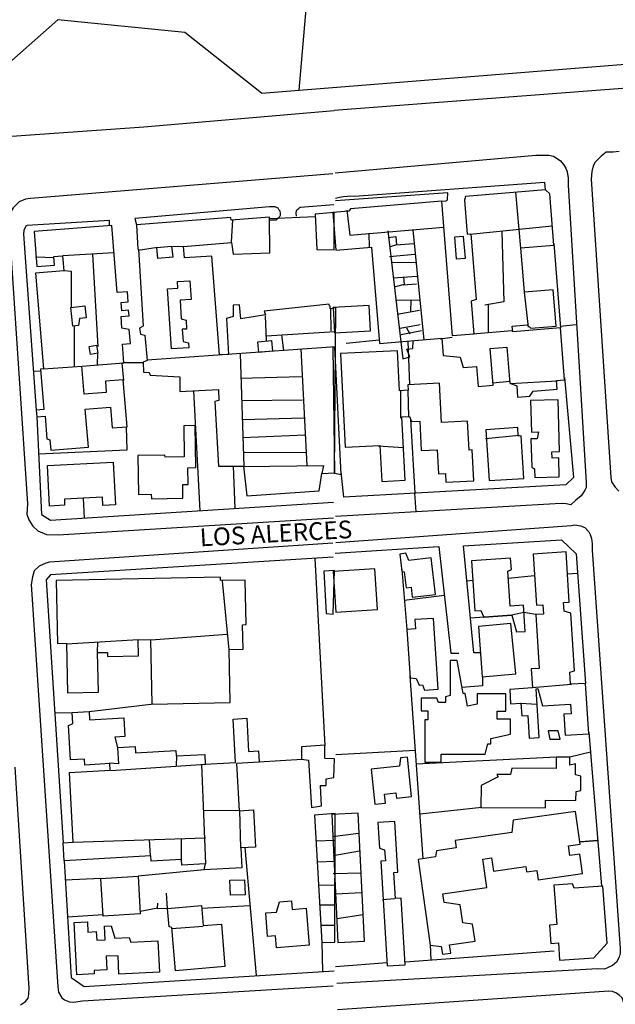
# Model space of a CAD drawing. Units: millimetres. Extents: x 734 to 8077, y 427 to 7224.
# Drawn here: x 2702 to 2870, y 733 to 1010 of the extents above; entities that cross this region are included whole.
import ezdxf

# ---------------------------------------------------------------- set-up
doc = ezdxf.new("R2010")
doc.units = ezdxf.units.MM
for name, color, linetype in [('1', 6, 'Continuous'), ('CALLES', 8, 'Continuous'), ('CERCOS', 252, 'Continuous'), ('EDFICIOS', 9, 'Continuous'), ('NOM-CALLES', 252, 'Continuous')]:
    doc.layers.add(name, color=color, linetype=linetype)
doc.styles.add('SIMPLEX', font='SIMPLEX.shx', dxfattribs={"height": 5})

msp = doc.modelspace()

# ---------------------------------------------------------------- linework, layer by layer
at = {"layer": '1'}
for p, q in [((2780.97, 990.56), (2813.62, 1360.66)), ((2770.35, 989.72), (3175.46, 1021.96)), ((2712.99, 1010.42), (2681.48, 982.59)), ((2748.77, 1006.86), (2712.99, 1010.42)), ((2770.35, 989.72), (2748.77, 1006.86))]:
    msp.add_line(p, q, dxfattribs=at)
at = {"layer": 'CALLES'}
for p, q in [((2737.2, 980.2), (2790.89, 984.83)), ((2635.95, 973.2), (2737.2, 980.2))]:
    msp.add_line(p, q, dxfattribs=at)
for points in [[(3124.3, 1010.33), (2790.89, 984.83)], [(2791.1, 967.25), (2847.63, 972.3), (2849.75, 972.26), (2851.34, 972.22), (2852.61, 971.94), (2853.71, 971.28), (2854.61, 970.67), (2855.51, 969.65), (2856.16, 968.59), (2856.49, 967.57), (2856.77, 965.74), (2856.81, 963.82), (2861.88, 880), (2861.88, 878.61), (2861.47, 877.88), (2861.02, 877.06), (2860.45, 876.25), (2858.9, 875.02), (2857.51, 873.76), (2856.25, 874), (2855.31, 874.12), (2853.11, 874.04), (2791.27, 870.46)], [(2871.13, 973.25), (2869.45, 973.09), (2867.5, 973.09), (2866.07, 971.94), (2864.36, 970.31), (2863.83, 969.29), (2863.46, 967.66), (2863.26, 965.54), (2868.77, 881.47), (2869.01, 880.17), (2870.04, 878.74), (2871.06, 877.56)], [(2790.52, 967), (2705.31, 960.04), (2703.92, 959.87), (2702.13, 959.09), (2700.38, 957.46), (2699.57, 955.99), (2699.04, 953.94), (2699.25, 952.31), (2699.42, 950.31), (2704.43, 873.99), (2704.28, 871.09), (2704.85, 869.54), (2705.92, 867.75), (2707.35, 866.37), (2709.76, 865.39), (2713.07, 865.28), (2790.66, 870.1)], [(2791.36, 863.07), (2857.72, 867.88), (2858.62, 868.09), (2860.29, 867.8), (2861.43, 867.35), (2862.58, 866.09), (2862.99, 865.4), (2863.35, 864.21), (2863.56, 862.7), (2863.56, 860.95), (2871.41, 748.66), (2871.41, 747.39), (2871.13, 746.29), (2870.43, 744.86), (2869.25, 743.88), (2867.9, 743.23), (2867.05, 742.9), (2865.17, 742.99), (2791.59, 738.83)], [(2790.43, 862.95), (2710.68, 857.6), (2709.66, 857.28), (2707.74, 856.45), (2706.36, 855.14), (2705.83, 853.47), (2705.51, 851.23), (2713.03, 737.86), (2713.2, 736.43), (2714.14, 734.84), (2714.84, 734.23), (2716.31, 733.71), (2717.41, 733.55), (2719.94, 734), (2790.59, 738.23)], [(2702.48, 732.86), (2703.33, 733.39), (2703.9, 733.8), (2704.64, 734.74), (2704.84, 735.88), (2704.96, 737.51), (2704.87, 738.94), (2700.96, 799.76)], [(2791.77, 552.9), (2875.39, 559.19), (2882.56, 562.29), (2883.18, 562.7), (2884.03, 563.6), (2884.72, 564.86), (2885.17, 566.29), (2885.01, 567.19), (2884.44, 567.88), (2884.23, 568.66), (2872.72, 731.57), (2872.6, 732.79), (2872.31, 733.97), (2872.03, 734.79), (2871.13, 735.56), (2870.36, 736.14), (2869.25, 736.62), (2868.03, 736.7), (2866.93, 736.62), (2791.8, 731.44)]]:
    msp.add_lwpolyline(points, dxfattribs=at)
at = {"layer": 'CERCOS'}
for points in [[(2850.44, 962.45), (2850.2, 964.53), (2796.54, 960.65), (2795.51, 960.69), (2794.58, 960.65), (2793.47, 960.49), (2792.37, 960.37), (2791.19, 960.08)], [(2821.15, 959.27), (2822.37, 959.41), (2822.57, 959.49), (2822.78, 959.69), (2822.82, 959.77), (2822.86, 961.65), (2791.27, 959.35)], [(2772.61, 953.99), (2774.56, 953.99), (2774.89, 954.35), (2775.26, 954.68), (2775.58, 954.93), (2775.7, 955.38), (2775.7, 955.87), (2775.62, 956.44), (2775.37, 956.8), (2775.05, 957.29), (2774.76, 957.41), (2774.43, 957.62), (2774.23, 957.66), (2773.66, 957.66), (2772.64, 957.7), (2734.67, 954.41)], [(2790.79, 958.22), (2781.29, 957.47), (2781, 957.3), (2780.59, 956.98), (2780.19, 956.53), (2780.03, 955.87), (2780.19, 955.06), (2780.19, 955.06)], [(2785.53, 954.9), (2772.61, 954.31)], [(2727.58, 952.43), (2727.54, 953.86), (2704.37, 952.44), (2704, 952.27), (2703.8, 951.87), (2703.39, 951.05), (2703.36, 949.99), (2706.92, 900.43)], [(2734.67, 954.41), (2735.19, 952.61)], [(2852.72, 947.4), (2854.6, 923.59)], [(2859.19, 924.49), (2858.99, 924.48), (2854.57, 923.99)], [(2803.53, 920.11), (2794.26, 919.19)], [(2811.58, 919.87), (2812.12, 907.56)], [(2731.07, 913.68), (2731.46, 908.72)], [(2737.02, 913.75), (2731.34, 913.7)], [(2708.14, 911.42), (2706.14, 911.25)], [(2855.74, 909.6), (2858.3, 881.47), (2856.09, 879.39), (2793.53, 875.93), (2792.82, 883.02)], [(2840.33, 908.51), (2835.57, 908)], [(2751.22, 905.85), (2752.98, 872.04)], [(2707.07, 898.53), (2708.43, 870.99), (2710.92, 869.37), (2790.69, 874.44)], [(2812.4, 897.82), (2813.57, 877.04)], [(2732.23, 895.72), (2732.46, 889.14), (2707.59, 888.01)], [(2762.37, 884.63), (2762.88, 872.67)], [(2813.52, 877.04), (2813.83, 871.76)], [(2720.11, 875.58), (2720.38, 869.97)], [(2832.04, 832.03), (2830.18, 832.03), (2827.31, 862.15), (2854.9, 863.88), (2859.02, 859.96), (2861.71, 823.42)], [(2791.11, 860.14), (2820.37, 861.99), (2823.73, 831.91), (2826.02, 831.95)], [(2790.59, 858.98), (2710.9, 854.03), (2709.72, 852.56), (2714.48, 778.5)], [(2785.42, 858.66), (2788.21, 805.83)], [(2809.89, 855.47), (2811.29, 838.6)], [(2829.92, 852.39), (2828.25, 852.22)], [(2847.31, 853.68), (2839.88, 852.92)], [(2859.43, 854.37), (2856.56, 854.15)], [(2821.92, 848.15), (2810.61, 846.74)], [(2847.7, 842.79), (2844.3, 843.4), (2840.91, 842.61), (2829.25, 841.8)], [(2812.2, 825.55), (2815.83, 773.99)], [(2832.61, 825.22), (2832.66, 822.68), (2826.89, 822.24)], [(2739.91, 817.55), (2721.81, 815.36)], [(2717.01, 815.12), (2712.14, 815.01)], [(2862.58, 809.62), (2866.14, 766.23)], [(2781.82, 802), (2769.59, 801.23)], [(2813.69, 804.46), (2791.35, 803.29)], [(2853.5, 802.6), (2813.95, 800.68)], [(2863.04, 804.03), (2857.23, 802.58)], [(2832.47, 788.4), (2814.95, 786.57)], [(2765.72, 777.14), (2768.83, 741.06)], [(2865.09, 779), (2860.08, 778.71)], [(2865.08, 779.14), (2860.34, 778.72)], [(2714.76, 773.43), (2716.73, 740.57), (2720.41, 738.01), (2790.88, 742.45)], [(2754.21, 770.86), (2735.61, 769.06)], [(2725.14, 768.45), (2715.09, 767.96)], [(2767.13, 760.77), (2753.52, 760.02)], [(2725.73, 758.19), (2715.72, 757.53)], [(2741.13, 760.08), (2736.18, 759.14)], [(2787.38, 750.42), (2787.55, 742.24)], [(2817.88, 749.81), (2818.11, 745.41)], [(2852.84, 747.98), (2810.84, 744.87)], [(2805.75, 744.64), (2791.26, 743.54)]]:
    msp.add_lwpolyline(points, dxfattribs=at)
at = {"layer": 'EDFICIOS'}
for points in [[(2791.29, 945.49), (2801.4, 946.31), (2803.6, 919.22), (2821.15, 920.65), (2821.54, 915.85), (2826.37, 915.31), (2827.15, 912.43), (2830.95, 912.74), (2831.4, 907.11), (2835.61, 907.45), (2834.77, 917.8), (2839.54, 918.19), (2840.38, 907.98), (2842.28, 907.25), (2842.54, 904.07), (2845.97, 904.35), (2846.93, 905.78), (2853.65, 906.33), (2853.45, 908.74), (2855.79, 908.93), (2854.6, 923.59), (2841.17, 922.49), (2841.04, 924.08), (2845.2, 924.41), (2846.24, 923.51), (2853.38, 924.09), (2852.55, 934.29), (2844.48, 933.63), (2843.46, 946.16), (2852.76, 946.91), (2851.58, 961.35), (2850.44, 962.45), (2827.85, 960.61), (2827.54, 959.55), (2828.31, 950.04), (2829.39, 950.12), (2830.89, 931.6), (2829.48, 931.13), (2830.23, 921.81), (2824.23, 921.32), (2821.15, 959.27), (2795.47, 957.18), (2795.02, 956.45), (2790.43, 956.07)], [(2727.86, 901.29), (2728.34, 895.4), (2732.51, 895.74), (2731.44, 908.97), (2726.41, 908.56), (2726.66, 905.41), (2720.39, 904.9), (2719.76, 912.76), (2731.61, 913.72), (2731.18, 919.03), (2733.46, 919.22), (2733.14, 923.13), (2731.07, 923.47), (2730.81, 926.77), (2733.08, 926.95), (2732.95, 928.57), (2731.07, 928.42), (2730.88, 930.75), (2732.82, 930.91), (2732.58, 933.78), (2729.7, 933.55), (2728.17, 952.47), (2706.3, 950.7), (2707.09, 940.88), (2712.03, 941.28), (2711.83, 943.66), (2714.31, 943.86), (2714.65, 939.66), (2706.75, 939.02), (2708.94, 912.01), (2708.1, 911.94), (2709.02, 900.6), (2706.92, 900.43), (2707.07, 898.53), (2709.4, 898.72), (2709.92, 892.33), (2710.78, 892.07), (2711.01, 889.16), (2721.61, 890.02), (2720.74, 900.71)], [(2825.24, 943.02), (2827.82, 943.23), (2827.32, 949.37), (2824.74, 949.16)], [(2745.36, 943.56), (2741.2, 943.1), (2740.86, 946.2), (2745.02, 946.66)], [(2750.52, 931.63), (2747.45, 931.44), (2747.79, 926.11), (2749.13, 925.76), (2749.28, 923.27), (2748.06, 923.19), (2748.27, 919.73), (2749.79, 919.41), (2749.87, 917.99), (2744.98, 917.69), (2743.93, 934.56), (2746.83, 934.74), (2746.71, 936.64), (2750.2, 936.86)], [(2721.01, 926.42), (2719.1, 926.19), (2718.81, 924.26), (2717.24, 924.07), (2716.62, 929.32), (2720.61, 929.79)], [(2790.95, 922.19), (2801.11, 922.78), (2800.69, 929.91), (2790.54, 929.31)], [(2724.28, 916.49), (2722.16, 916.13), (2721.79, 918.37), (2723.91, 918.73)], [(2773.49, 916.99), (2769.62, 916.62), (2769.33, 919.63), (2773.21, 920)], [(2790.98, 882.61), (2792.86, 882.29), (2791.08, 918.18), (2790.51, 918.02)], [(2793.98, 889.96), (2803.74, 890.44), (2804.24, 880.32), (2810.83, 880.65), (2809.94, 898.56), (2812.04, 898.66), (2812.65, 897.22), (2814.98, 897.33), (2815.4, 889.02), (2819.89, 889.24), (2820.23, 882.49), (2822.21, 882.59), (2822.33, 880.09), (2830.19, 880.48), (2829.76, 889.2), (2828.86, 889.15), (2828.46, 897.29), (2821.1, 896.93), (2820.55, 907.98), (2811.64, 907.53), (2811.71, 905.99), (2809.28, 905.87), (2808.72, 917.15), (2792.67, 916.35)], [(2846.41, 894.24), (2848.42, 894.3), (2848.03, 892.33), (2846.28, 892.28), (2846.5, 884.31), (2847.07, 883.99), (2847.3, 883.87), (2847.37, 881.42), (2854.28, 881.62), (2854.14, 886.94), (2852.23, 886.88), (2852.18, 888.69), (2854.32, 888.75), (2853.92, 903.33), (2846.16, 903.12)], [(2748.46, 896.01), (2748.61, 887.26), (2743.2, 887.17), (2743.19, 887.75), (2735.58, 887.63), (2735.76, 876.68), (2739.34, 876.74), (2739.36, 875.43), (2748.26, 875.57), (2748.19, 879.46), (2749.68, 879.48), (2749.6, 884.19), (2751.86, 884.23), (2751.66, 896.07)], [(2834.5, 880.54), (2844.3, 881.18), (2843.51, 893.16), (2842.71, 893.11), (2842.56, 895.49), (2833.56, 894.9)], [(2729.21, 873.71), (2725.72, 873.53), (2725.6, 875.86), (2714.83, 875.31), (2714.92, 873.61), (2710.67, 873.39), (2710.09, 884.82), (2728.6, 885.76)], [(2847.83, 845.46), (2849.68, 845.57), (2849.84, 842.92), (2847.7, 842.79), (2848.65, 827.63), (2846.39, 827.48), (2846.73, 822.13), (2840.31, 821.72), (2840.57, 817.63), (2843.46, 817.81), (2843.68, 814.25), (2845.43, 814.36), (2845.83, 807.98), (2848.64, 808.15), (2847.77, 821.83), (2848.24, 821.99), (2849.56, 817.06), (2857.42, 817.55), (2857.59, 814.84), (2855.6, 814.72), (2855.97, 808.81), (2862.6, 809.23), (2861.71, 823.42), (2857.47, 823.16), (2857.25, 826.57), (2858.55, 826.91), (2857.52, 843.19), (2855.67, 843.77), (2855.51, 846.24), (2857.06, 846.34), (2856.17, 860.44), (2846.92, 859.86)], [(2818.19, 858.77), (2811.86, 858.01), (2811.09, 860.06), (2809.36, 859.85), (2809.96, 854.91), (2810.62, 854.82), (2811.15, 850.38), (2812.52, 850.55), (2812.87, 847.68), (2819.42, 848.46)], [(2830.49, 843.87), (2832.16, 843.98), (2832.99, 842.07), (2840.91, 842.61), (2842.19, 837.9), (2844.66, 838.07), (2844.16, 845.43), (2840.4, 845.17), (2839.74, 855.04), (2840.79, 855.49), (2840.57, 858.66), (2829.54, 857.91)], [(2791.28, 843.46), (2803.06, 844.21), (2802.32, 855.72), (2790.55, 854.96)], [(2712.55, 852.38), (2712.93, 834.68), (2715.46, 834.73), (2715.76, 820.77), (2724.45, 820.96), (2724.21, 832.09), (2726.95, 832.15), (2726.97, 831.02), (2735.7, 831.21), (2735.61, 835.67), (2739.12, 835.75), (2739.51, 817.54), (2761.58, 818.02), (2761.26, 832.95), (2765.18, 833.04), (2765.03, 839.95), (2766.07, 839.97), (2765.8, 852.51), (2758.84, 852.36), (2758.82, 853.38)], [(2818.8, 841.74), (2813.61, 841.37), (2813.8, 838.78), (2811.29, 838.6), (2812.24, 824.95), (2813.98, 824.74), (2814.76, 822.89), (2815.77, 822.96), (2816.34, 821.48), (2820.2, 821.75)], [(2840.64, 840.3), (2831.49, 839.41), (2832.54, 825.21), (2842.05, 826.1)], [(2816.44, 801.19), (2821.01, 801.19), (2821, 803.47), (2833.42, 803.48), (2834.19, 806.4), (2834.99, 806.4), (2834.99, 807.84), (2840.56, 809.12), (2840.56, 813.34), (2836.78, 813.33), (2836.78, 815.6), (2839.23, 815.6), (2839.23, 820.49), (2831.15, 820.49), (2831.15, 817.52), (2828.46, 817), (2827.77, 820.57), (2827.19, 820.57), (2825.53, 829.89), (2823.54, 829.89), (2823.54, 819.95), (2822.2, 819.63), (2822.2, 818.02), (2820.21, 818.02), (2819.77, 819.28), (2815.35, 819.28), (2815.35, 815.69), (2817.24, 815.69), (2817.25, 813.16), (2816.43, 813.16)], [(2716.25, 798.28), (2727.74, 798.92), (2727.63, 800.79), (2720.56, 800.4), (2720.47, 802.06), (2716.53, 801.84), (2716, 811.52), (2717.18, 812.14), (2717.01, 815.22), (2721.8, 815.48), (2721.93, 813.14), (2731.59, 813.67), (2731.88, 808.4), (2729.1, 808.24), (2729.78, 805.34), (2734.78, 805.62), (2734.88, 803.87), (2746.28, 804.5), (2746.36, 802.96), (2754.39, 803.4), (2754.54, 800.64), (2763.06, 801.11), (2762.38, 813.36), (2766.2, 813.57), (2766.72, 804.25), (2769.51, 804.4), (2769.69, 801.24), (2763.34, 800.88), (2764.07, 787.52), (2768.12, 787.74), (2768.69, 777.3), (2764.51, 777.07), (2764.82, 771.45), (2754.21, 770.86), (2754.56, 772.6), (2747.97, 772.23), (2747.88, 773.82), (2739.26, 773.34), (2739.18, 774.78), (2714.76, 773.43), (2714.48, 778.5), (2717.33, 778.66)], [(2851.59, 807.67), (2854.53, 807.67), (2854, 810.08), (2851.1, 810.08)], [(2802.35, 789.33), (2805.34, 789.64), (2805.07, 792.2), (2808.25, 792.53), (2808.4, 791.09), (2812.66, 791.53), (2811.5, 802.65), (2809.55, 802.45), (2809.22, 800.1), (2801.31, 799.28)], [(2850.39, 788.3), (2850.41, 790.48), (2858.98, 790.44), (2858.99, 792.94), (2860.32, 793.24), (2860.34, 797.31), (2858.83, 797.6), (2858.85, 800.74), (2857.22, 800.38), (2857.23, 802.58), (2853.44, 802.6), (2853.42, 799.42), (2840.95, 799.48), (2840.57, 797.76), (2836.69, 797.78), (2837.04, 797.1), (2832.23, 794.61), (2832.19, 788.4)], [(2791.93, 750.43), (2799.37, 750.78), (2797.65, 786.82), (2790.22, 786.47)], [(2817.9, 749.66), (2821.03, 749.31), (2821.34, 747.1), (2823.69, 747.43), (2823.37, 749.72), (2830.55, 750.73), (2829.87, 755.54), (2827.09, 755.94), (2826.38, 760.99), (2821.8, 761.64), (2821.45, 764.11), (2833.83, 765.85), (2832.7, 773.92), (2835.2, 774.27), (2835.73, 770.48), (2844.85, 771.77), (2845.06, 770.29), (2847.93, 770.69), (2848.3, 768.03), (2860.81, 769.8), (2860.04, 775.26), (2857.29, 774.87), (2856.91, 777.6), (2860.17, 778.06), (2858.86, 787.35), (2841.27, 784.87), (2840.94, 781.35), (2824.98, 779.1), (2825.27, 777.03), (2819.72, 776.25), (2819.39, 774.49), (2814.5, 773.8)], [(2809.76, 762.88), (2808.09, 762.78), (2807.65, 770.16), (2808.76, 770.23), (2807.9, 784.48), (2803.2, 784.19), (2803.64, 776.94), (2805.08, 776.52), (2805.27, 773.43), (2804.02, 773.36), (2805.81, 743.78), (2810.89, 744.09)], [(2736.22, 758.44), (2725.75, 757.84), (2725.14, 768.45), (2735.61, 769.06)], [(2765.77, 763.85), (2761.62, 763.71), (2761.48, 767.93), (2765.62, 768.07)], [(2853.56, 755.47), (2851.49, 755.32), (2851.87, 750.12), (2854.01, 750.27), (2854.36, 745.39), (2863.98, 746.09), (2867.77, 750.16), (2866.59, 766.27), (2858.43, 765.67), (2858.02, 766.93), (2852.75, 766.54)], [(2760.09, 743.6), (2746.12, 742.45), (2745.12, 754.61), (2744.32, 754.77), (2743.89, 760.01), (2753.46, 760.8), (2753.92, 755.16), (2759.1, 755.58)], [(2783.81, 749.66), (2774.64, 748.91), (2774.36, 752.31), (2772.11, 752.13), (2771.57, 758.74), (2774.58, 758.98), (2775.42, 761.88), (2778.85, 762.16), (2779.05, 759.74), (2782.97, 760.06)], [(2741.63, 742.04), (2730.22, 741.47), (2729.96, 746.68), (2726.61, 746.51), (2726.8, 742.71), (2723.23, 742.54), (2723.28, 741.53), (2718.35, 741.28), (2717.61, 756.07), (2721.31, 756.26), (2721.45, 753.35), (2723.84, 753.47), (2723.97, 751.05), (2726.37, 751.17), (2726.18, 754.99), (2728.03, 755.08), (2729.08, 751.64), (2733.05, 751.84), (2733.52, 750.48), (2741.19, 750.86)]]:
    msp.add_lwpolyline(points, close=True, dxfattribs=at)
for points in [[(2843.44, 946.06), (2842.04, 961.86)], [(2791.28, 929.22), (2789.77, 928.93), (2789.68, 929.66), (2789.56, 929.7), (2789.4, 930.23), (2771.16, 928.31), (2771.49, 927.25), (2764.6, 926.17), (2764.18, 930.12), (2762.43, 930), (2762.44, 926.77), (2760.56, 926.2), (2761.12, 916.12), (2758.55, 915.99), (2756.43, 943.81), (2748.72, 943.34), (2748.39, 946.53), (2761.93, 947.66), (2762.39, 944.36), (2772.71, 944.71), (2772.6, 954.79), (2761.87, 953.91), (2761.71, 954.72), (2735.19, 952.61), (2735.58, 945.8), (2735.7, 945.8), (2737.06, 924.1), (2735.96, 923.48), (2736.3, 921.81), (2737.48, 921.57), (2738.19, 914.35), (2737.01, 913.94), (2737.1, 911.12), (2738.73, 911.04), (2738.98, 910.23), (2747.38, 909.8), (2747.4, 905.64), (2758.25, 906.24), (2758.34, 903.14), (2757.24, 902.81), (2758.3, 884.62), (2765.28, 884.64), (2766.28, 876.23), (2786.6, 877.67), (2787.36, 882.53), (2790.95, 882.78), (2791.28, 929.22)], [(2790.84, 956.14), (2785.49, 955.64), (2786.01, 945.65), (2790.82, 945.62), (2790.84, 956.14)], [(2794.44, 956.74), (2795.23, 949.67), (2821.62, 951.98)], [(2762.18, 954.08), (2761.84, 947.76)], [(2829.15, 950.02), (2852.31, 952.31)], [(2800.81, 946.3), (2800.69, 950.27)], [(2805.98, 950.98), (2810.18, 914.83), (2812.15, 915.39), (2811.34, 917.56), (2813.03, 917.8), (2813.07, 919.95)], [(2806.1, 949.08), (2808.2, 949.32), (2808.4, 946.98), (2806.67, 946.42)], [(2813.06, 951.16), (2816.14, 920.25)], [(2838.09, 950.65), (2838.68, 930.9), (2833.28, 929.99)], [(2741.09, 946.23), (2735.59, 945.35)], [(2744.63, 946.5), (2748.47, 946.62)], [(2808.24, 946.98), (2813.38, 947.4)], [(2706.72, 943.59), (2711.96, 943.44)], [(2714.42, 944), (2728.76, 944.79)], [(2722.77, 944.37), (2724.31, 918.31)], [(2806.41, 943.66), (2813.44, 944.33)], [(2806.96, 942.09), (2813.81, 942.03)], [(2716.82, 929.32), (2716.83, 939.5), (2714.69, 939.69)], [(2807.5, 937.73), (2814.13, 938.19)], [(2810.37, 937.95), (2810.53, 935.77), (2808.03, 935.11)], [(2810.29, 935.72), (2814.01, 936.04)], [(2844.38, 933.61), (2845.51, 923.75)], [(2808.15, 931.43), (2814.87, 931.52)], [(2812.48, 931.43), (2812.38, 928.19)], [(2834.21, 930.08), (2834.24, 922.39)], [(2771.38, 926.99), (2771.67, 919.97)], [(2789.86, 928.94), (2789.89, 922.77)], [(2808.63, 927.47), (2814.88, 928.57)], [(2717.56, 924.13), (2717.6, 912.64)], [(2809.44, 923.52), (2815.04, 924.56)], [(2771.74, 921.37), (2791.17, 922.57)], [(2776.06, 921.64), (2776.62, 917.26)], [(2809.72, 921.74), (2815.48, 922.87)], [(2811.26, 923.56), (2812.18, 921.87)], [(2829.96, 921.9), (2840.91, 922.85)], [(2820.75, 920.46), (2824.1, 920.98)], [(2724.14, 916.45), (2724.1, 913.22)], [(2738.2, 914.57), (2791.23, 918.36)], [(2764.34, 916.32), (2765.38, 884.5)], [(2781.42, 917.69), (2783.15, 884.77)], [(2719.89, 912.67), (2708.98, 911.97)], [(2764.49, 909.46), (2781.55, 909.89)], [(2853.82, 908.53), (2840.32, 907.78)], [(2809.51, 905.79), (2809.54, 898.1)], [(2811.65, 906.07), (2811.8, 898.42)], [(2764.73, 903.1), (2781.97, 903.34)], [(2765.03, 897.76), (2782.29, 898.21)], [(2765.07, 892.69), (2782.68, 893.41)], [(2843, 893.26), (2833.46, 892.34)], [(2765.33, 888.5), (2782.95, 888.52)], [(2803.21, 890.36), (2810.31, 889.85)], [(2765.22, 884.53), (2787.81, 884.82), (2787.34, 882.54)], [(2790.94, 855.24), (2787.92, 855.07), (2788.6, 843.08), (2790.56, 842.96), (2790.94, 855.24)], [(2759.3, 852.35), (2761.15, 832.84)], [(2715.54, 834.6), (2735.66, 835.76)], [(2739.27, 835.7), (2760.73, 837.27)], [(2724.14, 835.1), (2724.08, 832.07)], [(2846.5, 822.21), (2857.76, 823.17)], [(2843.36, 817.79), (2848.05, 817.55)], [(2729.8, 805.29), (2730.09, 800.73), (2727.46, 800.89)], [(2790.92, 802.12), (2788.26, 802.2), (2788.21, 805.99), (2781.64, 805.53), (2781.69, 802.02), (2783.61, 801.74), (2784.46, 788.48), (2787.24, 788.89), (2787.02, 794.6), (2788.61, 794.65), (2788.56, 796.53), (2790.73, 796.9), (2790.92, 802.12)], [(2746.46, 802.96), (2746.31, 800.21)], [(2727.96, 798.88), (2754.66, 800.66)], [(2754.74, 772.54), (2753.56, 800.55)], [(2764.2, 787.58), (2754.27, 787.52)], [(2764.16, 787.57), (2764.42, 777.08)], [(2791.12, 786.7), (2785.29, 786.32), (2787.38, 750.42), (2791.01, 750.51), (2791.12, 786.7)], [(2717.22, 778.7), (2754.59, 779.93)], [(2797.74, 781.13), (2790.42, 780.19)], [(2739.06, 774.77), (2738.81, 779.38)], [(2747.83, 773.74), (2747.83, 779.62)], [(2785.76, 779.06), (2791.1, 779.23)], [(2798.03, 776.09), (2790.56, 774.78)], [(2786.13, 773.15), (2791.11, 773.31)], [(2798.54, 769.95), (2790.6, 769.73)], [(2786.43, 766.63), (2790.97, 766.59)], [(2741.04, 761.52), (2740.96, 760.09), (2743.94, 759.93), (2743.6, 764.26)], [(2798.55, 764.37), (2791.31, 764)], [(2786.7, 761.05), (2791.04, 761.04)], [(2807.91, 762.7), (2804.49, 762.4)], [(2799.03, 758.19), (2791.64, 757.05)], [(2745.14, 754.35), (2753.97, 755.04)], [(2787.07, 755.31), (2790.91, 755.27)]]:
    msp.add_lwpolyline(points, dxfattribs=at)

# ---------------------------------------------------------------- texts
at = {"layer": 'NOM-CALLES', "color": 7, "style": 'SIMPLEX'}
msp.add_text('LOS ALERCES', height=5, rotation=3.1692, dxfattribs=at).set_placement((2753.12, 862.01))

doc.saveas('drawing.dxf')
